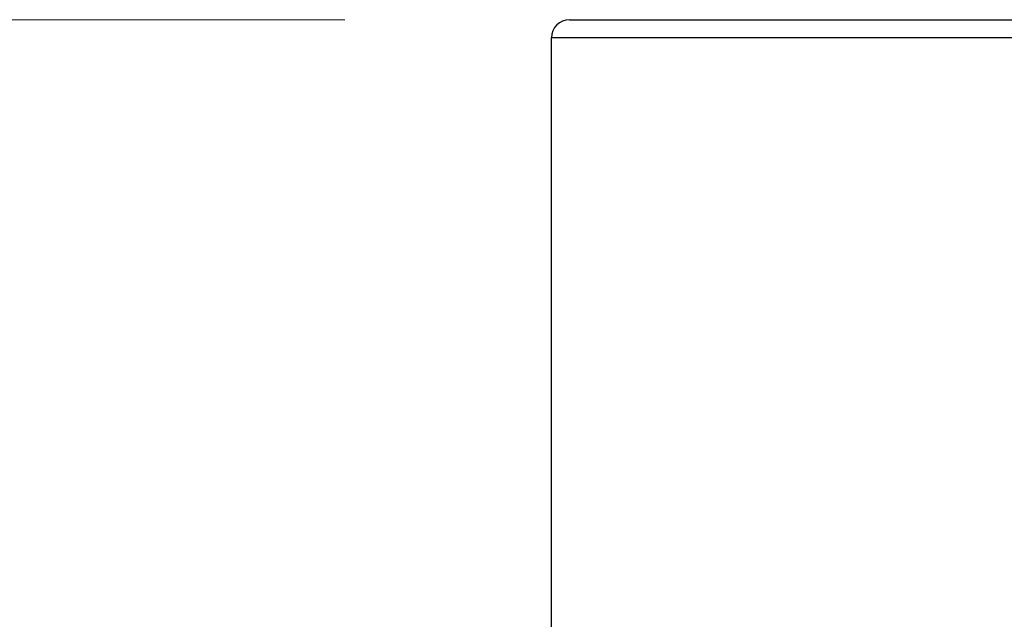
# Model space of a CAD drawing. Units: millimetres. Extents: x 20 to 722, y 20 to 505.
# Drawn here: x 366 to 382, y 409 to 419 of the extents above; entities that cross this region are included whole.
import ezdxf

# ---------------------------------------------------------------- set-up
doc = ezdxf.new("R2010")
doc.units = ezdxf.units.MM
doc.header["$LTSCALE"] = 2.5
for name, color, linetype, lineweight, true_color in [('Dimension (ISO)', 7, 'Continuous', 18, 0x00003f), ('Visible (ISO)', 7, 'Continuous', 25, 0x00003f), ('Visible Narrow (ISO)', 7, 'Continuous', 25, 0x00003f)]:
    doc.layers.add(name, color=color, linetype=linetype, lineweight=lineweight, true_color=true_color)
doc.styles.add('Samuel Heath (ISO)', font='tahoma.ttf')
doc.dimstyles.new('Samuel Heath (ISO)', dxfattribs={"dimscale": 2.5, "dimtxt": 2, "dimasz": 2.5, "dimexe": 1, "dimexo": 1.5, "dimgap": 0.762, "dimtad": 0, "dimtih": 1, "dimtoh": 1, "dimrnd": 1e-08, "dimzin": 0, "dimdsep": 46, "dimtxsty": 'Samuel Heath (ISO)', "dimcen": 0.09, "dimdle": 10, "dimclrd": 256, "dimclre": 256, "dimclrt": 256, "dimazin": 0, "dimtfac": 1.5, "dimtmove": 0, "dimatfit": 3, "dimfxl": 1, "dimtolj": 1, "dimtzin": 0, "dimlwd": 15, "dimlwe": 15, "dimarcsym": 0})

# ---------------------------------------------------------------- blocks, each defined once
blk = doc.blocks.new('*D17')
at = {"layer": 'Defpoints', "color": 0, "transparency": 16777216}
for p in [(358.05, 419.499), (375.14, 419.499), (420.09, 376.499)]:
    blk.add_point(p, dxfattribs=at)
at = {"layer": 'Dimension (ISO)', "color": 176, "lineweight": 15, "true_color": 0x000080, "transparency": 16777216}
for p, q in [((371.39, 419.499), (355.55, 419.499)), ((358.05, 413.249), (358.05, 402.508)), ((358.05, 382.749), (358.05, 393.49)), ((416.34, 376.499), (355.55, 376.499))]:
    blk.add_line(p, q, dxfattribs=at)
at = {"layer": 'Dimension (ISO)', "color": 176, "true_color": 0x000080, "transparency": 16777216}
for points in [[(357.008, 413.249), (359.092, 413.249), (358.05, 419.499)], [(357.008, 382.749), (359.092, 382.749), (358.05, 376.499)]]:
    blk.add_solid(points, dxfattribs=at)
at = {"layer": 'Dimension (ISO)', "color": 176, "lineweight": 18, "true_color": 0x000080, "transparency": 16777216, "insert": (358.05, 400.603), "char_height": 5, "attachment_point": 2, "style": 'Samuel Heath (ISO)'}
blk.add_mtext('\\A1;43.00', dxfattribs=at)

msp = doc.modelspace()

# ---------------------------------------------------------------- linework, layer by layer
at = {"layer": 'Visible (ISO)'}
for p, q in [((375.1401, 419.4989), (430.5401, 419.4989)), ((374.8401, 408.2989), (374.8401, 419.1989))]:
    msp.add_line(p, q, dxfattribs=at)
msp.add_arc((375.1401, 419.1989), 0.3, 90, 180, dxfattribs=at)
at = {"layer": 'Visible Narrow (ISO)'}
msp.add_line((430.8401, 419.1989), (374.8401, 419.1989), dxfattribs=at)

# ---------------------------------------------------------------- dimensions: what is measured, and where the dimension line sits
at = {"layer": 'Dimension (ISO)', "color": 176, "lineweight": 18, "true_color": 0x000080}
dim = msp.add_linear_dim(base=(358.05, 419.4989), p1=(420.0901, 376.4989), p2=(375.1401, 419.4989), angle=90, dimstyle='Samuel Heath (ISO)', override={"dimgap": 0.762, "dimdec": 2, "dimtol": 0, "dimlim": 0, "dimtp": 0, "dimtm": 0, "dimtdec": 2, "dimtofl": 0, "dimatfit": 1}, dxfattribs=at)
dim.commit()
dim.dimension.update_dxf_attribs({"geometry": '*D17', "text_midpoint": (358.05, 397.9989), "dimtype": 160})

doc.saveas('drawing.dxf')
